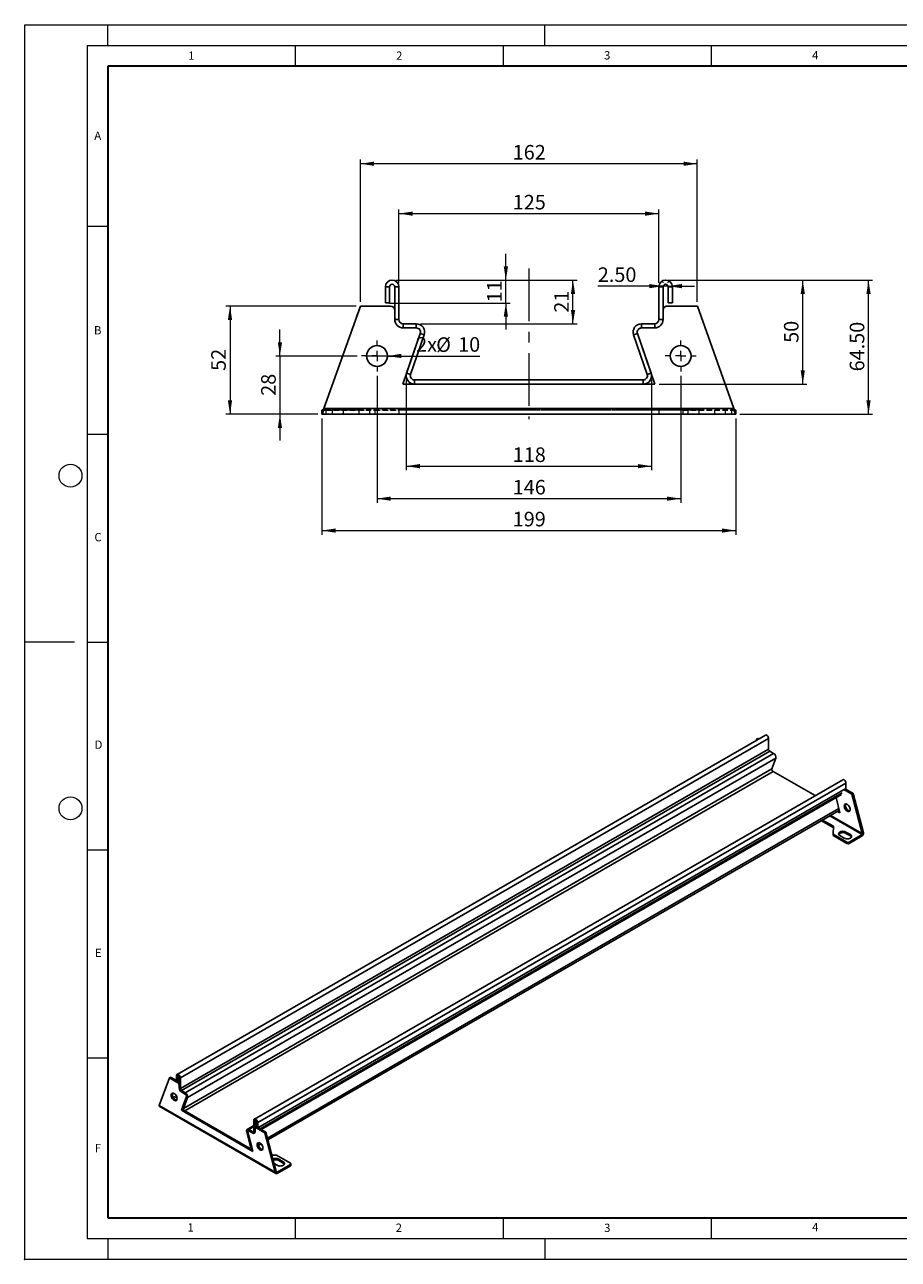
# Model space of a CAD drawing. Units: millimetres. Extents: x 0 to 420, y 0 to 297.
# Drawn here: x 0 to 210, y 0 to 297 of the extents above; entities that cross this region are included whole.
import ezdxf

# ---------------------------------------------------------------- set-up
doc = ezdxf.new("R2010")
doc.units = ezdxf.units.MM
doc.header["$PDSIZE"] = -1
doc.linetypes.add('CENTERX2', pattern=[20.32, 12.7, -2.54, 2.54, -2.54])
doc.linetypes.add('HIDDEN', pattern=[1.905, 1.27, -0.635])
doc.styles.add('SLDTEXTSTYLE0', font='TXT', dxfattribs={"width": 0.605})
doc.styles.add('SLDTEXTSTYLE2', font='TXT', dxfattribs={"width": 0.75})
doc.dimstyles.new('SLDDIMSTYLE0', dxfattribs={"dimtxt": 3.5, "dimasz": 3.302, "dimexe": 0, "dimexo": 0.0625, "dimgap": 0.875, "dimtad": 1, "dimlfac": 2, "dimrnd": 1e-09, "dimzin": 12, "dimdsep": 46, "dimtxsty": 'SLDTEXTSTYLE2', "dimsah": 1, "dimcen": 0.09, "dimadec": 0, "dimazin": 3, "dimtfac": 1, "dimtofl": 0, "dimtmove": 0, "dimatfit": 3, "dimfxl": 1, "dimfrac": 2, "dimtolj": 1, "dimtzin": 12, "dimarcsym": 0})
doc.dimstyles.new('SLDDIMSTYLE1', dxfattribs={"dimtxt": 3.5, "dimasz": 3.302, "dimexe": 0, "dimexo": 0.0625, "dimgap": 0.875, "dimtad": 1, "dimlfac": 2, "dimrnd": 1e-09, "dimzin": 4, "dimdsep": 46, "dimtxsty": 'SLDTEXTSTYLE2', "dimsah": 1, "dimcen": 0.09, "dimadec": 0, "dimazin": 1, "dimtfac": 1, "dimtofl": 0, "dimtmove": 0, "dimatfit": 3, "dimfxl": 1, "dimfrac": 2, "dimtolj": 1, "dimtzin": 12, "dimarcsym": 0})
doc.dimstyles.new('SLDDIMSTYLE2', dxfattribs={"dimtxt": 3.5, "dimasz": 3.302, "dimexe": 0, "dimexo": 0.0625, "dimgap": 0.875, "dimtad": 1, "dimlfac": 2, "dimrnd": 1e-09, "dimzin": 12, "dimdsep": 46, "dimtxsty": 'SLDTEXTSTYLE2', "dimsah": 1, "dimcen": 0.09, "dimadec": 0, "dimazin": 3, "dimtfac": 1, "dimtmove": 0, "dimatfit": 0, "dimfxl": 1, "dimfrac": 2, "dimtolj": 1, "dimtzin": 12, "dimarcsym": 0})
doc.dimstyles.new('SLDDIMSTYLE3', dxfattribs={"dimtxt": 3.5, "dimasz": 3.302, "dimexe": 0, "dimexo": 0.0625, "dimgap": 0.875, "dimtad": 1, "dimlfac": 2, "dimrnd": 1e-09, "dimzin": 4, "dimdsep": 46, "dimtxsty": 'SLDTEXTSTYLE2', "dimsah": 1, "dimcen": 0.09, "dimadec": 0, "dimazin": 1, "dimtfac": 1, "dimtmove": 0, "dimatfit": 0, "dimfxl": 1, "dimfrac": 2, "dimtolj": 1, "dimtzin": 12, "dimarcsym": 0})
doc.dimstyles.new('SLDDIMSTYLE4', dxfattribs={"dimtxt": 3.5, "dimasz": 3.302, "dimexe": 0, "dimexo": 0.0625, "dimgap": 0.875, "dimtad": 1, "dimlfac": 2, "dimrnd": 1e-09, "dimzin": 12, "dimdsep": 46, "dimtxsty": 'SLDTEXTSTYLE2', "dimblk1": 'NONE', "dimsah": 1, "dimcen": 0, "dimadec": 0, "dimazin": 3, "dimtfac": 1, "dimtmove": 0, "dimatfit": 3, "dimldrblk": 'NONE', "dimfxl": 1, "dimfrac": 2, "dimtolj": 1, "dimtzin": 12, "dimarcsym": 0})

# ---------------------------------------------------------------- blocks, each defined once
blk = doc.blocks.new('_D')
at = {"color": 179, "linetype": 'Continuous', "lineweight": 18}
for p, q in [((89.95, 234.93), (89.95, 252.55)), ((152.44, 234.93), (152.44, 252.55)), ((89.95, 251.55), (152.44, 251.55))]:
    blk.add_line(p, q, dxfattribs=at)
for points in [[(89.95, 251.55), (93.25, 251.04), (93.25, 252.06)], [(152.44, 251.55), (149.14, 252.06), (149.14, 251.04)]]:
    blk.add_solid(points, dxfattribs=at)
at = {"color": 179, "linetype": 'Continuous', "lineweight": 18, "insert": (117.32, 256.06), "char_height": 3.5, "attachment_point": 1, "style": 'SLDTEXTSTYLE2'}
blk.add_mtext('125', dxfattribs=at)
blk = doc.blocks.new('_D_1')
at = {"color": 179, "linetype": 'Continuous', "lineweight": 18}
for p, q in [((80.69, 230.3), (80.69, 264.55)), ((161.69, 230.3), (161.69, 264.55)), ((161.69, 263.55), (80.69, 263.55))]:
    blk.add_line(p, q, dxfattribs=at)
for points in [[(80.69, 263.55), (84, 263.04), (84, 264.06)], [(161.69, 263.55), (158.39, 264.06), (158.39, 263.04)]]:
    blk.add_solid(points, dxfattribs=at)
at = {"color": 179, "linetype": 'Continuous', "lineweight": 18, "insert": (117.31, 268.06), "char_height": 3.5, "attachment_point": 1, "style": 'SLDTEXTSTYLE2'}
blk.add_mtext('162', dxfattribs=at)
blk = doc.blocks.new('_D_2')
at = {"color": 179, "linetype": 'Continuous', "lineweight": 18}
for p, q in [((71.44, 202.3), (71.44, 174.3)), ((170.94, 202.3), (170.94, 174.3)), ((71.44, 175.3), (170.94, 175.3))]:
    blk.add_line(p, q, dxfattribs=at)
for points in [[(71.44, 175.3), (74.75, 174.8), (74.75, 175.81)], [(170.94, 175.3), (167.64, 175.81), (167.64, 174.8)]]:
    blk.add_solid(points, dxfattribs=at)
at = {"color": 179, "linetype": 'Continuous', "lineweight": 18, "insert": (117.31, 179.82), "char_height": 3.5, "attachment_point": 1, "style": 'SLDTEXTSTYLE2'}
blk.add_mtext('199', dxfattribs=at)
blk = doc.blocks.new('_D_3')
at = {"color": 179, "linetype": 'Continuous', "lineweight": 18}
for p, q in [((89.32, 235.55), (132.8, 235.55)), ((131.8, 225.05), (131.8, 235.55)), ((95.14, 225.05), (132.8, 225.05))]:
    blk.add_line(p, q, dxfattribs=at)
for points in [[(131.8, 235.55), (131.3, 232.25), (132.31, 232.25)], [(131.8, 225.05), (132.31, 228.35), (131.3, 228.35)]]:
    blk.add_solid(points, dxfattribs=at)
at = {"color": 179, "linetype": 'Continuous', "lineweight": 18, "insert": (127.29, 227.72), "char_height": 3.5, "attachment_point": 1, "rotation": 90, "style": 'SLDTEXTSTYLE2'}
blk.add_mtext('21', dxfattribs=at)
blk = doc.blocks.new('_D_4')
at = {"color": 179, "linetype": 'Continuous', "lineweight": 18}
for p, q in [((154.44, 235.55), (203.84, 235.55)), ((202.84, 203.3), (202.84, 235.55)), ((171.94, 203.3), (203.84, 203.3))]:
    blk.add_line(p, q, dxfattribs=at)
for points in [[(202.84, 235.55), (202.34, 232.25), (203.35, 232.25)], [(202.84, 203.3), (203.35, 206.61), (202.34, 206.61)]]:
    blk.add_solid(points, dxfattribs=at)
at = {"color": 179, "linetype": 'Continuous', "lineweight": 18, "insert": (198.33, 213.61), "char_height": 3.5, "attachment_point": 1, "rotation": 90, "style": 'SLDTEXTSTYLE2'}
blk.add_mtext('64.50', dxfattribs=at)
blk = doc.blocks.new('_D_5')
at = {"color": 179, "linetype": 'Continuous', "lineweight": 18}
for p, q in [((91.69, 211.55), (91.69, 189.8)), ((150.69, 211.55), (150.69, 189.8)), ((91.69, 190.8), (150.69, 190.8))]:
    blk.add_line(p, q, dxfattribs=at)
for points in [[(91.69, 190.8), (95, 190.29), (95, 191.31)], [(150.69, 190.8), (147.39, 191.31), (147.39, 190.29)]]:
    blk.add_solid(points, dxfattribs=at)
at = {"color": 179, "linetype": 'Continuous', "lineweight": 18, "insert": (117.32, 195.31), "char_height": 3.5, "attachment_point": 1, "style": 'SLDTEXTSTYLE2'}
blk.add_mtext('118', dxfattribs=at)
blk = doc.blocks.new('_D_6')
at = {"color": 179, "linetype": 'Continuous', "lineweight": 18}
for p, q in [((155.07, 235.55), (188.04, 235.55)), ((187.04, 210.55), (187.04, 235.55)), ((152.5, 210.55), (188.04, 210.55))]:
    blk.add_line(p, q, dxfattribs=at)
for points in [[(187.04, 235.55), (186.53, 232.25), (187.54, 232.25)], [(187.04, 210.55), (187.54, 213.86), (186.53, 213.86)]]:
    blk.add_solid(points, dxfattribs=at)
at = {"color": 179, "linetype": 'Continuous', "lineweight": 18, "insert": (182.52, 220.47), "char_height": 3.5, "attachment_point": 1, "rotation": 90, "style": 'SLDTEXTSTYLE2'}
blk.add_mtext('50', dxfattribs=at)
blk = doc.blocks.new('_D_7')
at = {"color": 179, "linetype": 'Continuous', "lineweight": 18}
for p, q in [((115.67, 235.55), (115.67, 241.9)), ((89.32, 235.55), (116.67, 235.55)), ((115.67, 230.05), (115.67, 235.55)), ((87.7, 230.05), (116.67, 230.05)), ((115.67, 230.05), (115.67, 223.7))]:
    blk.add_line(p, q, dxfattribs=at)
for points in [[(115.67, 235.55), (116.18, 238.85), (115.16, 238.85)], [(115.67, 230.05), (115.16, 226.75), (116.18, 226.75)]]:
    blk.add_solid(points, dxfattribs=at)
at = {"color": 179, "linetype": 'Continuous', "lineweight": 18, "insert": (111.16, 230.22), "char_height": 3.5, "attachment_point": 1, "rotation": 90, "style": 'SLDTEXTSTYLE2'}
blk.add_mtext('11', dxfattribs=at)
blk = doc.blocks.new('_D_8')
at = {"color": 179, "linetype": 'Continuous', "lineweight": 18}
for p, q in [((153.44, 234.93), (153.44, 235.11)), ((154.69, 234.93), (154.69, 235.11)), ((153.44, 234.11), (137.77, 234.11)), ((154.69, 234.11), (153.44, 234.11)), ((154.69, 234.11), (161.04, 234.11))]:
    blk.add_line(p, q, dxfattribs=at)
for points in [[(153.44, 234.11), (150.14, 234.62), (150.14, 233.6)], [(154.69, 234.11), (158, 233.6), (158, 234.62)]]:
    blk.add_solid(points, dxfattribs=at)
at = {"color": 179, "linetype": 'Continuous', "lineweight": 18, "insert": (137.77, 238.62), "char_height": 3.5, "attachment_point": 1, "style": 'SLDTEXTSTYLE2'}
blk.add_mtext('2.50', dxfattribs=at)
blk = doc.blocks.new('_D_9')
at = {"color": 179, "linetype": 'Continuous', "lineweight": 18}
for q in [(82.19, 217.3), (109.37, 217.3)]:
    blk.add_line((87.19, 217.3), q, dxfattribs=at)
blk.add_solid([(87.19, 217.3), (90.5, 216.8), (90.5, 217.81)], dxfattribs=at)
at = {"color": 179, "linetype": 'Continuous', "lineweight": 18, "char_height": 3.5, "attachment_point": 1, "style": 'SLDTEXTSTYLE2'}
for s, insert in [('2x', (94.09, 221.83)), ('%%c', (98.92, 221.78)), ('10', (104.19, 221.83))]:
    blk.add_mtext(s, dxfattribs=dict(at, insert=insert))
blk = doc.blocks.new('_None')
blk = doc.blocks.new('_D_10')
at = {"color": 179, "linetype": 'Continuous', "lineweight": 18}
for p, q in [((84.69, 212.55), (84.69, 181.98)), ((157.69, 212.55), (157.69, 181.98)), ((157.69, 182.98), (84.69, 182.98))]:
    blk.add_line(p, q, dxfattribs=at)
for points in [[(84.69, 182.98), (88, 182.47), (88, 183.49)], [(157.69, 182.98), (154.39, 183.49), (154.39, 182.47)]]:
    blk.add_solid(points, dxfattribs=at)
at = {"color": 179, "linetype": 'Continuous', "lineweight": 18, "insert": (117.31, 187.49), "char_height": 3.5, "attachment_point": 1, "style": 'SLDTEXTSTYLE2'}
blk.add_mtext('146', dxfattribs=at)
blk = doc.blocks.new('_D_11')
at = {"color": 179, "linetype": 'Continuous', "lineweight": 18}
for p, q in [((61.35, 217.3), (61.35, 223.65)), ((79.94, 217.3), (60.35, 217.3)), ((61.35, 217.3), (61.35, 203.3)), ((70.44, 203.3), (60.35, 203.3)), ((61.35, 203.3), (61.35, 196.95))]:
    blk.add_line(p, q, dxfattribs=at)
for points in [[(61.35, 217.3), (61.86, 220.61), (60.84, 220.61)], [(61.35, 203.3), (60.84, 200), (61.86, 200)]]:
    blk.add_solid(points, dxfattribs=at)
at = {"color": 179, "linetype": 'Continuous', "lineweight": 18, "insert": (56.84, 207.72), "char_height": 3.5, "attachment_point": 1, "rotation": 90, "style": 'SLDTEXTSTYLE2'}
blk.add_mtext('28', dxfattribs=at)
blk = doc.blocks.new('_D_12')
at = {"color": 179, "linetype": 'Continuous', "lineweight": 18}
for p, q in [((79.69, 229.3), (48.35, 229.3)), ((49.35, 229.3), (49.35, 203.3)), ((70.44, 203.3), (48.35, 203.3))]:
    blk.add_line(p, q, dxfattribs=at)
for points in [[(49.35, 229.3), (48.84, 226), (49.86, 226)], [(49.35, 203.3), (49.86, 206.61), (48.84, 206.61)]]:
    blk.add_solid(points, dxfattribs=at)
at = {"color": 179, "linetype": 'Continuous', "lineweight": 18, "insert": (44.84, 213.72), "char_height": 3.5, "attachment_point": 1, "rotation": 90, "style": 'SLDTEXTSTYLE2'}
blk.add_mtext('52', dxfattribs=at)
blk = doc.blocks.new('SW_CENTERMARKSYMBOL_0')
at = {"color": 0, "linetype": 'Continuous', "lineweight": 18}
for p, q in [((0, 2.5), (0, 3.75)), ((-2.5, 0), (-3.75, 0)), ((0, 0), (-1.25, 0)), ((0, 0), (0, 1.25)), ((0, 0), (0, -1.25)), ((0, 0), (1.25, 0)), ((2.5, 0), (3.75, 0)), ((0, -2.5), (0, -3.75))]:
    blk.add_line(p, q, dxfattribs=at)
blk = doc.blocks.new('SW_CENTERMARKSYMBOL_1')
at = {"color": 0, "linetype": 'Continuous', "lineweight": 18}
for p, q in [((0, 2.5), (0, 3.75)), ((-2.5, 0), (-3.75, 0)), ((0, 0), (-1.25, 0)), ((0, 0), (0, 1.25)), ((0, 0), (0, -1.25)), ((0, 0), (1.25, 0)), ((2.5, 0), (3.75, 0)), ((0, -2.5), (0, -3.75))]:
    blk.add_line(p, q, dxfattribs=at)

msp = doc.modelspace()

# ---------------------------------------------------------------- linework, layer by layer
at = {"color": 7, "linetype": 'Continuous', "lineweight": 18}
for p, q in [((0, 0), (0, 297)), ((0, 297), (420, 297)), ((20, 292), (20, 297)), ((125, 292), (125, 297)), ((15, 292), (415, 292)), ((15, 292), (15, 5)), ((65, 292), (65, 287)), ((115, 292), (115, 287)), ((165, 292), (165, 287)), ((15, 248.5), (20, 248.5)), ((15, 198.5), (20, 198.5)), ((12, 148.5), (0, 148.5)), ((15, 148.5), (20, 148.5)), ((15, 98.5), (20, 98.5)), ((15, 48.5), (20, 48.5)), ((65, 10), (65, 5)), ((115, 10), (115, 5)), ((165, 10), (165, 5)), ((15, 5), (415, 5)), ((20, 5), (20, 0)), ((125, 5), (125, 0)), ((0, 0), (420, 0))]:
    msp.add_line(p, q, dxfattribs=at)
at = {"color": 7, "linetype": 'Continuous', "lineweight": 35}
for p, q in [((20, 287), (20, 10)), ((410, 287), (20, 287)), ((20, 10), (415, 10))]:
    msp.add_line(p, q, dxfattribs=at)
at = {"color": 179, "linetype": 'CENTERX2', "lineweight": 18}
msp.add_line((121.1939, 238.3409), (121.1939, 202.1037), dxfattribs=at)
at = {"color": 7, "linetype": 'Continuous', "lineweight": 25}
for p, q in [((86.6958, 233.9268), (86.6958, 230.0518)), ((87.6958, 233.9268), (86.6958, 233.9268)), ((87.6958, 233.9268), (87.6958, 230.0518)), ((88.9458, 226.0518), (88.9458, 233.9268)), ((88.9458, 233.9268), (89.9458, 233.9268)), ((89.9458, 226.0518), (89.9458, 233.9268)), ((153.4442, 233.9268), (152.4442, 233.9268)), ((152.4442, 226.0518), (152.4442, 233.9268)), ((153.4442, 226.0518), (153.4442, 233.9268)), ((154.6942, 233.9268), (155.6942, 233.9268)), ((154.6942, 230.0518), (154.6942, 233.9268)), ((155.6942, 230.0518), (155.6942, 233.9268)), ((71.9307, 204.672), (80.6939, 229.3037)), ((80.6939, 229.3037), (87.9439, 229.3037)), ((87.6958, 230.0518), (86.6958, 230.0518)), ((154.4439, 229.3037), (161.6939, 229.3037)), ((154.6942, 230.0518), (155.6942, 230.0518)), ((161.6939, 229.3037), (170.4571, 204.672)), ((88.9439, 228.3037), (88.9439, 226.0537)), ((89.9458, 226.0518), (88.9458, 226.0518)), ((152.4442, 226.0518), (153.4442, 226.0518)), ((153.4439, 226.0537), (153.4439, 228.3037)), ((90.9439, 224.0537), (94.1353, 224.0537)), ((90.9458, 225.0518), (90.9458, 224.0518)), ((90.9458, 225.0518), (94.1369, 225.0518)), ((90.9458, 224.0518), (94.1369, 224.0518)), ((94.1369, 224.0518), (94.1369, 225.0518)), ((148.2524, 224.0537), (151.4439, 224.0537)), ((148.2531, 224.0518), (148.2531, 225.0518)), ((151.4442, 225.0518), (148.2531, 225.0518)), ((151.4442, 224.0518), (148.2531, 224.0518)), ((151.4442, 225.0518), (151.4442, 224.0518)), ((95.0809, 222.7282), (90.8889, 210.5537)), ((91.8039, 213.2049), (95.0824, 222.7263)), ((92.7495, 212.8793), (96.0279, 222.4007)), ((95.0824, 222.7263), (96.0279, 222.4007)), ((147.3075, 222.7263), (146.362, 222.4007)), ((149.6405, 212.8793), (146.362, 222.4007)), ((151.4989, 210.5537), (147.3069, 222.7282)), ((150.586, 213.2049), (147.3075, 222.7263)), ((92.7495, 212.8793), (91.8039, 213.2049)), ((93.695, 210.5537), (93.695, 211.5537)), ((93.695, 211.5537), (148.695, 211.5537)), ((148.695, 210.5537), (148.695, 211.5537)), ((149.6405, 212.8793), (150.586, 213.2049)), ((90.8889, 210.5537), (151.4989, 210.5537)), ((93.695, 210.5537), (148.695, 210.5537)), ((71.4439, 204.3037), (71.4439, 203.3037)), ((71.4439, 203.3037), (170.9439, 203.3037)), ((71.9307, 204.672), (170.4571, 204.672)), ((170.9439, 204.3037), (170.9439, 203.3037)), ((178.0481, 126.1128), (36.6268, 44.472)), ((37.4114, 43.6437), (178.8327, 125.2845)), ((175.933, 125.122), (175.823, 124.8283)), ((176.2159, 125.2852), (175.933, 125.122)), ((176.1324, 125.0069), (175.933, 125.122)), ((176.4152, 125.1702), (176.2159, 125.2852)), ((178.8327, 125.2845), (178.8327, 122.7124)), ((178.8327, 122.7124), (37.4114, 41.0716)), ((179.1156, 122.2225), (37.6942, 40.5817)), ((180.0181, 121.7015), (179.1156, 122.2225)), ((180.0181, 121.7015), (38.5968, 40.0607)), ((39.1317, 38.886), (180.553, 120.5268)), ((180.553, 120.5268), (179.6257, 117.9523)), ((179.6257, 117.9523), (38.2044, 36.3115)), ((179.8932, 117.365), (38.4718, 35.7241)), ((189.9904, 111.5359), (179.8932, 117.365)), ((196.6446, 115.3773), (55.2232, 33.7365)), ((56.0078, 32.9082), (197.4292, 114.549)), ((197.4292, 113.2834), (56.0078, 31.6426)), ((198.8433, 111.8961), (196.9347, 112.998)), ((199.1261, 112.0594), (197.2175, 113.1612)), ((197.4292, 114.549), (197.4292, 113.2834)), ((56.8086, 31.2626), (196.3442, 111.8148)), ((195.0378, 111.0606), (195.9597, 107.4367)), ((199.1261, 112.0594), (198.8433, 111.8961)), ((201.3219, 102.4202), (198.8433, 111.8961)), ((201.6048, 102.5834), (199.1261, 112.0594)), ((58.4761, 28.7143), (195.8166, 107.9993)), ((195.9597, 107.4367), (195.4009, 107.7593)), ((195.8623, 107.8195), (195.6838, 107.9226)), ((191.5115, 105.514), (194.3767, 103.86)), ((191.7944, 105.6773), (194.3885, 104.1798)), ((194.3178, 102.2612), (194.3885, 104.1798)), ((197.6412, 100.3426), (194.3178, 102.2612)), ((194.3178, 102.2612), (194.3178, 101.9346)), ((197.6412, 100.016), (194.3178, 101.9346)), ((195.9442, 101.9346), (197.0048, 101.3223)), ((197.4291, 102.7919), (198.4897, 102.1796)), ((197.4291, 102.7919), (197.4291, 102.4653)), ((197.4291, 102.4653), (198.4897, 101.8529)), ((201.3554, 102.1602), (198.2069, 100.3426)), ((201.3554, 101.8336), (198.2069, 100.016)), ((198.4897, 102.1796), (198.4897, 101.8529)), ((201.3219, 102.4202), (201.6048, 102.5834)), ((201.3554, 102.1602), (201.3554, 101.8336)), ((197.6412, 100.016), (197.6412, 100.3426)), ((198.2069, 100.3426), (198.2069, 100.016)), ((32.3159, 37.0302), (34.7945, 43.6444)), ((34.7945, 43.6444), (35.0774, 43.8077)), ((34.7945, 43.6444), (36.8451, 42.4606)), ((35.0774, 43.8077), (36.4921, 42.991)), ((36.775, 44.0111), (36.4921, 44.1744)), ((36.4921, 44.1744), (36.4921, 42.9088)), ((36.775, 42.7455), (36.4921, 42.9088)), ((36.775, 44.0111), (36.775, 42.7455)), ((36.775, 42.7455), (37.1285, 42.9496)), ((36.8451, 42.4606), (37.128, 42.6239)), ((36.8462, 42.7866), (37.128, 42.6239)), ((37.128, 41.9707), (37.128, 41.2359)), ((37.1285, 43.807), (37.4114, 43.6437)), ((37.1285, 41.2349), (37.1285, 43.807)), ((37.4114, 41.0716), (37.4114, 43.6437)), ((35.6749, 39.0079), (35.7138, 39.0304)), ((36.2795, 39.0304), (36.6188, 38.8345)), ((37.4114, 41.0716), (37.1285, 41.2349)), ((38.8638, 39.1476), (37.6781, 35.8557)), ((37.6937, 40.2561), (38.5964, 39.7349)), ((37.6942, 40.5817), (38.5968, 40.0607)), ((37.6942, 40.5817), (37.6942, 40.2551)), ((37.6942, 40.2551), (38.5968, 39.7341)), ((37.9369, 36.5722), (38.8642, 39.1467)), ((38.2044, 36.3115), (39.1317, 38.886)), ((38.5968, 39.7341), (38.5968, 40.0607)), ((38.8642, 39.1467), (39.1317, 38.886)), ((32.3159, 37.0302), (60.1834, 20.9426)), ((32.3604, 36.8194), (60.3656, 20.6523)), ((37.6781, 35.8557), (37.961, 36.019)), ((37.6781, 35.8557), (54.8212, 25.9592)), ((38.2044, 36.3115), (37.9369, 36.5722)), ((37.9691, 36.0415), (37.961, 36.019)), ((37.961, 36.019), (37.9819, 36.0069)), ((38.4718, 35.7241), (54.0281, 26.7437)), ((38.4718, 35.3975), (38.4718, 35.7241)), ((38.4718, 35.3975), (54.0281, 26.417)), ((55.3714, 33.2756), (55.0886, 33.4389)), ((55.0886, 30.8668), (55.0886, 33.4389)), ((55.3714, 30.7035), (55.3714, 33.2756)), ((55.725, 33.0715), (56.0078, 32.9082)), ((55.725, 31.8059), (55.725, 33.0715)), ((56.0078, 31.6426), (56.0078, 32.9082)), ((53.6357, 30.6193), (53.3683, 30.6674)), ((54.2956, 27.0222), (53.3683, 30.6674)), ((55.0886, 32.1793), (53.5032, 31.2641)), ((54.8212, 25.9592), (53.6355, 30.6201)), ((54.563, 26.9742), (53.6357, 30.6193)), ((53.903, 30.8986), (54.8056, 30.3775)), ((54.8057, 30.7035), (53.9032, 31.2245)), ((53.9032, 30.8979), (53.9032, 31.2245)), ((54.8057, 30.3768), (53.9032, 30.8979)), ((54.8057, 30.7035), (54.8057, 30.3768)), ((55.0886, 30.8668), (55.3714, 30.7035)), ((55.3713, 30.7042), (55.3713, 31.4391)), ((55.737, 31.7855), (55.4542, 31.6222)), ((55.6542, 31.6024), (57.7048, 30.4186)), ((55.725, 31.8059), (56.0078, 31.6426)), ((55.737, 31.7855), (55.7494, 31.7918)), ((56.079, 31.6837), (57.9876, 30.5819)), ((57.7048, 30.4186), (57.9876, 30.5819)), ((57.7048, 30.4186), (60.1834, 20.9426)), ((57.9876, 30.5819), (60.4662, 21.1059)), ((54.0281, 26.417), (54.0281, 26.7437)), ((54.2956, 27.0222), (54.563, 26.9742)), ((56.1976, 27.3989), (56.8307, 27.7644)), ((54.4281, 26.3774), (54.6781, 26.5218)), ((54.5453, 26.4451), (54.7238, 26.342)), ((54.6996, 26.4373), (54.6157, 26.4857)), ((60.5332, 25.029), (59.4436, 25.0156)), ((60.5332, 25.029), (63.8566, 23.1104)), ((61.0989, 24.0901), (62.1596, 23.4778)), ((61.0989, 24.0901), (61.0989, 23.7635)), ((61.0989, 23.7635), (62.1596, 23.1512)), ((59.9625, 23.0317), (60.6746, 22.6206)), ((60.4662, 21.1059), (60.1834, 20.9426)), ((63.8566, 22.7839), (60.7081, 20.9663)), ((63.8566, 22.4573), (60.7081, 20.6397)), ((60.7081, 20.9663), (60.7081, 20.6397)), ((62.1596, 23.4778), (62.1596, 23.1512)), ((63.8566, 22.4573), (63.8566, 22.7839)), ((63.9738, 22.6205), (63.9738, 22.9472))]:
    msp.add_line(p, q, dxfattribs=at)
at = {"color": 7, "linetype": 'HIDDEN', "lineweight": 18}
for p, q in [((71.9307, 204.672), (80.6939, 229.3037)), ((80.6939, 229.3037), (87.9439, 229.3037)), ((154.4439, 229.3037), (161.6939, 229.3037)), ((161.6939, 229.3037), (170.4571, 204.672)), ((88.9439, 228.3037), (88.9439, 226.0537)), ((153.4439, 226.0537), (153.4439, 228.3037)), ((90.9439, 224.0537), (94.1353, 224.0537)), ((148.2524, 224.0537), (151.4439, 224.0537)), ((95.0809, 222.7282), (90.8889, 210.5537)), ((151.4989, 210.5537), (147.3069, 222.7282)), ((90.8889, 210.5537), (151.4989, 210.5537)), ((170.9439, 204.3037), (71.4439, 204.3037)), ((72.4439, 204.3037), (71.4439, 204.3037)), ((71.4439, 204.3037), (71.4439, 203.3037)), ((71.4439, 204.3037), (72.4439, 204.3037)), ((71.4439, 203.3037), (72.4439, 203.3037)), ((72.4439, 203.3037), (71.4439, 203.3037)), ((170.9439, 203.3037), (71.4439, 203.3037)), ((71.9307, 204.672), (170.4571, 204.672)), ((72.4439, 203.3037), (72.4439, 204.3037)), ((72.4439, 204.3037), (84.1939, 204.3037)), ((72.4439, 203.3037), (84.1939, 203.3037)), ((76.5689, 204.3037), (73.9439, 204.3037)), ((76.5689, 204.3037), (73.9439, 204.3037)), ((73.9439, 204.3037), (73.9439, 203.3037)), ((73.9439, 204.3037), (73.9439, 203.3037)), ((76.5689, 203.3037), (73.9439, 203.3037)), ((76.5689, 203.3037), (73.9439, 203.3037)), ((80.3189, 204.3037), (76.5689, 204.3037)), ((76.5689, 204.3037), (76.5689, 203.3037)), ((80.3189, 203.3037), (76.5689, 203.3037)), ((80.3189, 204.3037), (80.3189, 203.3037)), ((80.3189, 204.3037), (82.9439, 204.3037)), ((80.3189, 204.3037), (82.9439, 204.3037)), ((80.3189, 203.3037), (82.9439, 203.3037)), ((80.3189, 203.3037), (82.9439, 203.3037)), ((82.9439, 203.3037), (82.9439, 204.3037)), ((82.9439, 203.3037), (82.9439, 204.3037)), ((84.1939, 204.3037), (89.9439, 204.3037)), ((84.1939, 204.3037), (84.1939, 203.3037)), ((84.1939, 203.3037), (89.9439, 203.3037)), ((152.4439, 204.3037), (89.9439, 204.3037)), ((89.9439, 204.3037), (89.9439, 203.3037)), ((152.4439, 203.3037), (89.9439, 203.3037)), ((152.4439, 204.3037), (152.4439, 203.3037)), ((158.1939, 204.3037), (152.4439, 204.3037)), ((158.1939, 203.3037), (152.4439, 203.3037)), ((158.1939, 204.3037), (158.1939, 203.3037)), ((158.1939, 204.3037), (169.9439, 204.3037)), ((158.1939, 203.3037), (169.9439, 203.3037)), ((162.0689, 204.3037), (159.4439, 204.3037)), ((162.0689, 204.3037), (159.4439, 204.3037)), ((159.4439, 204.3037), (159.4439, 203.3037)), ((159.4439, 204.3037), (159.4439, 203.3037)), ((162.0689, 203.3037), (159.4439, 203.3037)), ((162.0689, 203.3037), (159.4439, 203.3037)), ((162.0689, 204.3037), (165.8189, 204.3037)), ((162.0689, 204.3037), (162.0689, 203.3037)), ((162.0689, 203.3037), (165.8189, 203.3037)), ((165.8189, 204.3037), (165.8189, 203.3037)), ((165.8189, 204.3037), (168.4439, 204.3037)), ((165.8189, 204.3037), (168.4439, 204.3037)), ((165.8189, 203.3037), (168.4439, 203.3037)), ((165.8189, 203.3037), (168.4439, 203.3037)), ((168.4439, 203.3037), (168.4439, 204.3037)), ((168.4439, 203.3037), (168.4439, 204.3037)), ((169.9439, 204.3037), (169.9439, 203.3037)), ((170.9439, 204.3037), (169.9439, 204.3037)), ((169.9439, 204.3037), (170.9439, 204.3037)), ((169.9439, 203.3037), (170.9439, 203.3037)), ((170.9439, 203.3037), (169.9439, 203.3037)), ((170.9439, 203.3037), (170.9439, 204.3037))]:
    msp.add_line(p, q, dxfattribs=at)
at = {"color": 8, "linetype": 'Continuous', "lineweight": 25}
for p, q in [((196.5099, 112.181), (56.5742, 31.3979)), ((195.7015, 108.4517), (58.3582, 29.1651)), ((193.5287, 106.6785), (201.3554, 102.1602)), ((201.3219, 102.4202), (193.7371, 106.7988)), ((36.9518, 44.1132), (36.775, 44.0111)), ((37.1285, 41.9711), (37.128, 41.9707)), ((37.128, 41.2359), (37.1285, 41.2362)), ((38.8647, 39.1482), (38.8638, 39.1476)), ((55.3714, 33.2756), (55.5482, 33.3777)), ((53.9032, 31.2245), (55.0886, 31.9088)), ((55.0886, 30.8667), (54.8057, 30.7035)), ((55.8658, 31.7246), (55.6542, 31.6024)), ((54.0281, 26.7437), (54.311, 26.9069)), ((56.4108, 28.0409), (56.1681, 27.9008)), ((60.7081, 20.9663), (60.4663, 21.1059))]:
    msp.add_line(p, q, dxfattribs=at)
at = {"color": 7, "linetype": 'Continuous', "lineweight": 25, "flags": 128}
for points in [[(178.0481, 126.1128), (178.1433, 126.1422), (178.2933, 126.1186), (178.4529, 126.0265), (178.6029, 125.8769), (178.7252, 125.6878), (178.805, 125.4821), (178.8327, 125.2845)], [(196.6446, 115.3773), (196.7397, 115.4067), (196.8897, 115.3831), (197.0494, 115.291), (197.1994, 115.1414), (197.3216, 114.9523), (197.4015, 114.7466), (197.4292, 114.549)], [(197.0048, 109.0381), (197.031, 108.8026), (197.1078, 108.5544), (197.2293, 108.3117), (197.3866, 108.0927), (197.5681, 107.9135), (197.7602, 107.7874), (197.9487, 107.7238), (198.1197, 107.7274), (198.2604, 107.7979), (198.3605, 107.9302), (198.4125, 108.1143), (198.4125, 108.3367), (198.3605, 108.5808), (198.2604, 108.8285), (198.1197, 109.0616), (197.9487, 109.2626), (197.7602, 109.4167), (197.5681, 109.5124), (197.3866, 109.5427), (197.2293, 109.5053), (197.1078, 109.4029), (197.031, 109.2432), (197.0048, 109.0381)], [(197.3738, 109.5422), (197.3139, 109.4065), (197.2877, 109.2014)], [(197.2877, 109.2014), (197.3139, 108.9659), (197.3906, 108.7177), (197.5121, 108.475), (197.6695, 108.256), (197.8509, 108.0767), (198.043, 107.9507), (198.2316, 107.8871), (198.3329, 107.8808)], [(195.9442, 101.9346), (195.7773, 102.0602), (195.6724, 102.2064), (195.6366, 102.3633), (195.6724, 102.5201), (195.7773, 102.6663), (195.9442, 102.7919), (196.1616, 102.8882), (196.4149, 102.9488), (196.6866, 102.9694), (196.9584, 102.9488), (197.2116, 102.8882), (197.4291, 102.7919)], [(195.6755, 102.1999), (195.7773, 102.3397), (195.9442, 102.4653), (196.1616, 102.5616), (196.4149, 102.6221), (196.6866, 102.6428), (196.9584, 102.6221), (197.2116, 102.5616), (197.4291, 102.4653)], [(198.4897, 102.1796), (198.6566, 102.054), (198.7615, 101.9078), (198.7973, 101.7509), (198.7615, 101.5941), (198.6566, 101.4479), (198.4897, 101.3223), (198.2723, 101.226), (198.019, 101.1655), (197.7473, 101.1448), (197.4755, 101.1655), (197.2223, 101.226), (197.0048, 101.3223)], [(198.4897, 101.8529), (198.6566, 101.7274), (198.7585, 101.5876)], [(37.4114, 43.6437), (37.3836, 43.8413), (37.3038, 44.047), (37.1816, 44.236), (37.0316, 44.3857), (36.8719, 44.4778), (36.7219, 44.5014), (36.5997, 44.4535), (36.5198, 44.3399), (36.4921, 44.1744)], [(37.1285, 43.807), (37.1151, 43.8929), (37.0767, 43.9812), (37.0194, 44.0586), (36.9517, 44.1132), (36.8841, 44.1367), (36.8267, 44.1256), (36.7884, 44.0815), (36.775, 44.0111)], [(36.633, 38.6637), (36.6068, 38.4585), (36.5301, 38.2989), (36.4085, 38.1965), (36.2512, 38.1591), (36.0698, 38.1894), (35.8776, 38.2851), (35.6891, 38.4392), (35.5181, 38.6402), (35.3774, 38.8732), (35.2773, 39.121), (35.2254, 39.3651), (35.2254, 39.5875), (35.2773, 39.7716), (35.3774, 39.9039), (35.5181, 39.9744), (35.6891, 39.978), (35.8776, 39.9144), (36.0698, 39.7883), (36.2512, 39.6091), (36.4085, 39.39), (36.5301, 39.1474), (36.6068, 38.8991), (36.633, 38.6637)], [(36.5469, 38.3229), (36.5341, 38.3224), (36.3526, 38.3527), (36.1605, 38.4484), (35.9719, 38.6025), (35.801, 38.8035), (35.6602, 39.0365), (35.5602, 39.2843), (35.5082, 39.5284), (35.5082, 39.7508), (35.5602, 39.9349), (35.5878, 39.9842)], [(56.0078, 32.9082), (55.9801, 33.1058), (55.9003, 33.3115), (55.778, 33.5005), (55.628, 33.6502), (55.4684, 33.7423), (55.3184, 33.7659), (55.1961, 33.718), (55.1163, 33.6044), (55.0886, 33.4389)], [(55.725, 33.0715), (55.7115, 33.1574), (55.6732, 33.2457), (55.6158, 33.3231), (55.5482, 33.3777), (55.4805, 33.4012), (55.4232, 33.3901), (55.3849, 33.346), (55.3714, 33.2756)], [(53.9032, 31.2245), (53.7699, 31.2831), (53.6441, 31.3015), (53.533, 31.2789), (53.4426, 31.2165), (53.3782, 31.1177), (53.3433, 30.9882), (53.34, 30.8352), (53.3683, 30.6674)], [(53.903, 30.8986), (53.8363, 30.9279), (53.7735, 30.9371), (53.7179, 30.9258), (53.6727, 30.8946), (53.6405, 30.8452), (53.623, 30.7805), (53.6214, 30.704), (53.6355, 30.6201)], [(53.9032, 30.8979), (53.8365, 30.9272), (53.7736, 30.9364), (53.7181, 30.9251), (53.6729, 30.8939), (53.6407, 30.8445), (53.6232, 30.7797), (53.6216, 30.7032), (53.6357, 30.6193)], [(54.0281, 26.7437), (54.0948, 26.7144), (54.1577, 26.7051), (54.2132, 26.7165), (54.2584, 26.7477), (54.2906, 26.7971), (54.3081, 26.8618), (54.3097, 26.9383), (54.2956, 27.0222)], [(54.0281, 26.417), (54.1614, 26.3585), (54.2872, 26.34), (54.3983, 26.3626), (54.4887, 26.4251), (54.5531, 26.5238), (54.588, 26.6534), (54.5913, 26.8063), (54.563, 26.9742)], [(55.8663, 27.5606), (55.8925, 27.7657), (55.9693, 27.9254), (56.0908, 28.0277), (56.2481, 28.0651), (56.4296, 28.0349), (56.6217, 27.9391), (56.8102, 27.785), (56.9812, 27.584), (57.1219, 27.351), (57.222, 27.1032), (57.2739, 26.8591), (57.2739, 26.6368), (57.222, 26.4526), (57.1219, 26.3204), (56.9812, 26.2499), (56.8102, 26.2463), (56.6217, 26.3099), (56.4296, 26.4359), (56.2481, 26.6152), (56.0908, 26.8342), (55.9693, 27.0769), (55.8925, 27.3251), (55.8663, 27.5606)], [(56.1492, 27.7238), (56.1754, 27.929), (56.2353, 28.0647)], [(57.1944, 26.4033), (57.0931, 26.4095), (56.9045, 26.4731), (56.7124, 26.5992), (56.5309, 26.7784), (56.3736, 26.9975), (56.2521, 27.2401), (56.1754, 27.4884), (56.1492, 27.7238)], [(60.6746, 22.6206), (60.8921, 22.5243), (61.1453, 22.4637), (61.4171, 22.4431), (61.6889, 22.4637), (61.9421, 22.5243), (62.1596, 22.6206), (62.3264, 22.7461), (62.4313, 22.8923), (62.4671, 23.0492), (62.4313, 23.2061), (62.3264, 23.3523), (62.1596, 23.4778)], [(62.4283, 22.8859), (62.3264, 23.0257), (62.1596, 23.1512)]]:
    msp.add_lwpolyline(points, dxfattribs=at)
at = {"color": 7, "linetype": 'Continuous', "lineweight": 25}
for centre in [(84.6939, 217.3037), (157.6939, 217.3037)]:
    msp.add_circle(centre, 2.5, dxfattribs=at)
at = {"color": 7, "linetype": 'HIDDEN', "lineweight": 18}
for centre in [(84.6939, 217.3037), (84.6939, 217.3037), (84.6939, 217.3037), (157.6939, 217.3037), (157.6939, 217.3037), (157.6939, 217.3037)]:
    msp.add_circle(centre, 2.5, dxfattribs=at)
at = {"color": 7, "linetype": 'Continuous', "lineweight": 18}
for centre in [(11, 188.5), (11, 108.5)]:
    msp.add_circle(centre, 2.75, dxfattribs=at)
at = {"color": 7, "linetype": 'Continuous', "lineweight": 25}
for centre, radius, start, end in [((88.3208, 233.9268), 1.625, 0, 180), ((154.0692, 233.9268), 1.625, 0, 180), ((88.3208, 233.9268), 0.625, 0, 180), ((154.0692, 233.9268), 0.625, 0, 180), ((87.9439, 228.3037), 1, 0, 90), ((154.4439, 228.3037), 1, 90, 180), ((90.9439, 226.0537), 2, 180, 270), ((90.9458, 226.0518), 2, 180, 270), ((90.9458, 226.0518), 1, 180, 270), ((151.4439, 226.0537), 2, 270, 0), ((151.4442, 226.0518), 1, 270, 0), ((151.4442, 226.0518), 2, 270, 0), ((94.1353, 223.0537), 1, 341, 90), ((94.1369, 223.0518), 2, 341, 90), ((94.1369, 223.0518), 1, 341, 90), ((148.2531, 223.0518), 2, 90, 199), ((148.2524, 223.0537), 1, 90, 199), ((148.2531, 223.0518), 1, 90, 199), ((93.695, 212.5537), 2, 161, 270), ((93.695, 212.5537), 1, 161, 270), ((148.695, 212.5537), 2, 270, 19), ((148.695, 212.5537), 1, 270, 19), ((179.4468, 122.7404), 0.6147, 182.605478, 237.394522), ((179.4372, 120.7278), 1.1338, 349.787312, 59.175152), ((180.1836, 117.8518), 0.5669, 169.787312, 239.175152), ((197.9241, 100.8885), 0.6148, 242.609672, 297.390328), ((197.9241, 100.5619), 0.6148, 242.609672, 297.390328), ((36.5139, 41.9428), 0.6147, 2.605478, 57.394522), ((35.9966, 38.4845), 0.6148, 62.609672, 117.390328), ((38.3562, 41.2917), 1.2294, 182.605478, 237.394522), ((38.3567, 41.2908), 1.2294, 182.605478, 237.394522), ((38.0255, 41.0996), 0.6147, 182.605478, 237.394522), ((38.3059, 39.2481), 0.5669, 349.787312, 59.175152), ((38.0158, 39.087), 1.1338, 349.787312, 59.175152), ((38.3063, 39.2472), 0.5669, 349.787312, 59.175152), ((39.0528, 36.3712), 1.1338, 169.787312, 239.175152), ((38.7623, 36.211), 0.5669, 169.787312, 239.175152), ((55.0265, 30.6482), 0.3494, 230.796715, 9.214037), ((54.9161, 30.8388), 0.1747, 230.796715, 9.214037), ((55.0266, 30.6476), 0.3494, 230.796715, 9.214037), ((55.5438, 31.467), 0.1747, 50.796715, 189.214037), ((60.3539, 22.6647), 1.6083, 62.407039, 114.895293), ((60.3521, 22.3243), 1.6214, 62.576942, 111.670116), ((63.7946, 22.9472), 0.1746, 290.783421, 69.216579), ((63.7736, 22.6405), 0.2012, 294.374658, 354.305201)]:
    msp.add_arc(centre, radius, start, end, dxfattribs=at)
at = {"color": 7, "linetype": 'HIDDEN', "lineweight": 18}
for centre, radius, start, end in [((87.9439, 228.3037), 1, 0, 90), ((87.9439, 228.3037), 1, 0, 90), ((87.9439, 228.3037), 1, 0, 90), ((154.4439, 228.3037), 1, 90, 180), ((154.4439, 228.3037), 1, 90, 180), ((154.4439, 228.3037), 1, 90, 180), ((90.9439, 226.0537), 2, 180, 270), ((90.9439, 226.0537), 2, 180, 270), ((90.9439, 226.0537), 2, 180, 270), ((151.4439, 226.0537), 2, 270, 0), ((151.4439, 226.0537), 2, 270, 0), ((151.4439, 226.0537), 2, 270, 0), ((94.1353, 223.0537), 1, 341, 90), ((94.1353, 223.0537), 1, 341, 90), ((94.1353, 223.0537), 1, 341, 90), ((148.2524, 223.0537), 1, 90, 199), ((148.2524, 223.0537), 1, 90, 199), ((148.2524, 223.0537), 1, 90, 199)]:
    msp.add_arc(centre, radius, start, end, dxfattribs=at)
at = {"color": 7, "linetype": 'Continuous', "lineweight": 25}
for points, knots in [([(71.4439, 203.3037), (71.4818, 203.3216), (71.5555, 203.3564), (71.6649, 203.6185), (71.7721, 203.9879), (71.8609, 204.364), (71.9136, 204.5966), (71.9307, 204.672)], [0, 0, 0, 0, 0.23358794, 0.45379015, 0.67398773, 0.89418522, 1, 1, 1, 1]), ([(71.4439, 204.3037), (71.484, 204.3092), (71.5696, 204.3208), (71.7011, 204.4161), (71.8234, 204.5445), (71.8998, 204.6353), (71.9307, 204.672)], [0, 0, 0, 0, 0.247245493, 0.528213249, 0.809331242, 1, 1, 1, 1]), ([(170.4571, 204.672), (170.495, 204.5046), (170.5687, 204.1792), (170.6781, 203.7585), (170.7853, 203.4562), (170.8741, 203.3192), (170.9268, 203.3075), (170.9439, 203.3037)], [0, 0, 0, 0, 0.23358794, 0.45379015, 0.67398773, 0.89418522, 1, 1, 1, 1]), ([(170.4571, 204.672), (170.4972, 204.6243), (170.5828, 204.5224), (170.7143, 204.392), (170.8366, 204.3151), (170.913, 204.307), (170.9439, 204.3037)], [0, 0, 0, 0, 0.24724549, 0.52821325, 0.80933124, 1, 1, 1, 1]), ([(201.3554, 102.1602), (201.3576, 102.1764), (201.3622, 102.2108), (201.3619, 102.2847), (201.349, 102.3591), (201.3297, 102.4026), (201.3219, 102.4202)], [0, 0, 0, 0, 0.247245493, 0.528213249, 0.809331242, 1, 1, 1, 1]), ([(201.3554, 101.8336), (201.3921, 101.873), (201.4632, 101.9495), (201.5513, 102.1217), (201.6065, 102.3092), (201.6201, 102.4689), (201.6085, 102.5554), (201.6048, 102.5834)], [0, 0, 0, 0, 0.23358794, 0.45379015, 0.67398773, 0.89418522, 1, 1, 1, 1]), ([(32.3634, 36.8238), (32.3473, 36.8353), (32.3108, 36.8612), (32.3008, 36.9439), (32.3122, 37.009), (32.3159, 37.0302)], [0, 0, 0, 0, 0.34866244, 0.78859341, 1, 1, 1, 1]), ([(60.1834, 20.9426), (60.1992, 20.8847), (60.2299, 20.772), (60.3349, 20.6595), (60.4697, 20.6036), (60.6012, 20.6058), (60.6819, 20.6314), (60.7081, 20.6397)], [0, 0, 0, 0, 0.23358794, 0.45379015, 0.67398773, 0.89418522, 1, 1, 1, 1]), ([(60.4662, 21.1059), (60.4791, 21.0847), (60.5066, 21.0393), (60.5708, 20.9908), (60.6417, 20.9666), (60.689, 20.9664), (60.7081, 20.9663)], [0, 0, 0, 0, 0.24724549, 0.52821325, 0.80933124, 1, 1, 1, 1])]:
    msp.add_open_spline(points, degree=3, knots=knots, dxfattribs=at)
at = {"color": 7, "linetype": 'HIDDEN', "lineweight": 18}
for points, knots in [([(71.9307, 204.672), (71.8927, 204.5046), (71.819, 204.1792), (71.7096, 203.7585), (71.6025, 203.4562), (71.5137, 203.3192), (71.461, 203.3075), (71.4439, 203.3037)], [0, 0, 0, 0, 0.23358794, 0.45379015, 0.67398773, 0.89418522, 1, 1, 1, 1]), ([(71.9307, 204.672), (71.8906, 204.6243), (71.8049, 204.5224), (71.6735, 204.392), (71.5511, 204.3151), (71.4747, 204.307), (71.4439, 204.3037)], [0, 0, 0, 0, 0.24724549, 0.52821325, 0.80933124, 1, 1, 1, 1]), ([(170.9439, 203.3037), (170.9059, 203.3216), (170.8322, 203.3564), (170.7228, 203.6185), (170.6157, 203.9879), (170.5269, 204.364), (170.4742, 204.5966), (170.4571, 204.672)], [0, 0, 0, 0, 0.23358794, 0.45379015, 0.67398773, 0.89418522, 1, 1, 1, 1]), ([(170.9439, 204.3037), (170.9038, 204.3092), (170.8181, 204.3208), (170.6867, 204.4161), (170.5643, 204.5445), (170.4879, 204.6353), (170.4571, 204.672)], [0, 0, 0, 0, 0.247245493, 0.528213249, 0.809331242, 1, 1, 1, 1])]:
    msp.add_open_spline(points, degree=3, knots=knots, dxfattribs=at)
msp.add_point((0, 0))

# ---------------------------------------------------------------- block references
at = {"color": 179, "linetype": 'Continuous', "lineweight": 18}
for name, p in [('SW_CENTERMARKSYMBOL_0', (84.6939, 217.3037)), ('SW_CENTERMARKSYMBOL_1', (157.6939, 217.3037))]:
    msp.add_blockref(name, p, dxfattribs=at)

# ---------------------------------------------------------------- texts
at = {"color": 7, "linetype": 'Continuous', "lineweight": 18, "char_height": 2, "attachment_point": 2, "style": 'SLDTEXTSTYLE0'}
for s, insert in [('1', (40.051, 290.553)), ('2', (90.0332, 290.5567)), ('3', (140.0166, 290.6379)), ('4', (190.03, 290.6343)), ('A', (17.561, 271.2966)), ('B', (17.5517, 224.4926)), ('C', (17.6275, 174.7262)), ('D', (17.7359, 124.8018)), ('E', (17.6898, 74.7268)), ('F', (17.5937, 27.7733)), ('1', (39.9009, 8.6623)), ('2', (89.9334, 8.5904)), ('3', (140.0453, 8.5647)), ('4', (190.0227, 8.7073))]:
    msp.add_mtext(s, dxfattribs=dict(at, insert=insert))

# ---------------------------------------------------------------- dimensions: what is measured, and where the dimension line sits
at = {"color": 179, "linetype": 'Continuous', "lineweight": 18}
for base, p1, p2, dimstyle, picture, middle in [((80.6939, 263.5518), (161.6939, 229.3037), (80.6939, 229.3037), 'SLDDIMSTYLE0', '_D_1', (121.1939, 263.5518)), ((152.4442, 251.5518), (89.9458, 233.9268), (152.4442, 233.9268), 'SLDDIMSTYLE0', '_D', (121.195, 251.5518)), ((153.4442, 234.1129), (154.6942, 233.9268), (153.4442, 233.9268), 'SLDDIMSTYLE3', '_D_8', (142.298, 234.1129)), ((84.6939, 182.979), (157.6939, 213.5537), (84.6939, 213.5537), 'SLDDIMSTYLE0', '_D_10', (121.1939, 182.979)), ((150.695, 190.8021), (91.695, 212.5537), (150.695, 212.5537), 'SLDDIMSTYLE0', '_D_5', (121.195, 190.8021)), ((170.9439, 175.3037), (71.4439, 203.3037), (170.9439, 203.3037), 'SLDDIMSTYLE0', '_D_2', (121.1939, 175.3037))]:
    dim = msp.add_linear_dim(base=base, p1=p1, p2=p2, dimstyle=dimstyle, dxfattribs=at)
    dim.commit()
    dim.dimension.update_dxf_attribs({"geometry": picture, "text_midpoint": middle, "dimtype": 160})
for base, p1, p2, dimstyle, picture, middle in [((115.6703, 235.5518), (86.6958, 230.0518), (88.3208, 235.5518), 'SLDDIMSTYLE2', '_D_7', (115.6703, 232.8018)), ((131.8041, 235.5518), (94.1369, 225.0518), (88.3208, 235.5518), 'SLDDIMSTYLE0', '_D_3', (131.8041, 230.3018)), ((187.0351, 235.5518), (151.4989, 210.5537), (154.0692, 235.5518), 'SLDDIMSTYLE0', '_D_6', (187.0351, 223.0528)), ((202.8447, 235.5518), (170.9439, 203.3037), (154.0692, 235.5518), 'SLDDIMSTYLE1', '_D_4', (202.8447, 219.4278)), ((49.3526, 203.3037), (80.6939, 229.3037), (71.4439, 203.3037), 'SLDDIMSTYLE0', '_D_12', (49.3526, 216.3037)), ((61.3526, 203.3037), (80.9439, 217.3037), (71.4439, 203.3037), 'SLDDIMSTYLE2', '_D_11', (61.3526, 210.3037))]:
    dim = msp.add_linear_dim(base=base, p1=p1, p2=p2, angle=90, dimstyle=dimstyle, dxfattribs=at)
    dim.commit()
    dim.dimension.update_dxf_attribs({"geometry": picture, "text_midpoint": middle, "dimtype": 160})
dim = msp.add_diameter_dim_2p(p1=(82.1939, 217.3037), p2=(87.1939, 217.3037), text='2x<>', dimstyle='SLDDIMSTYLE4', dxfattribs=at)
dim.commit()
dim.dimension.update_dxf_attribs({"geometry": '_D_9', "text_midpoint": (101.9506, 217.3038), "dimtype": 163})

doc.saveas('drawing.dxf')
